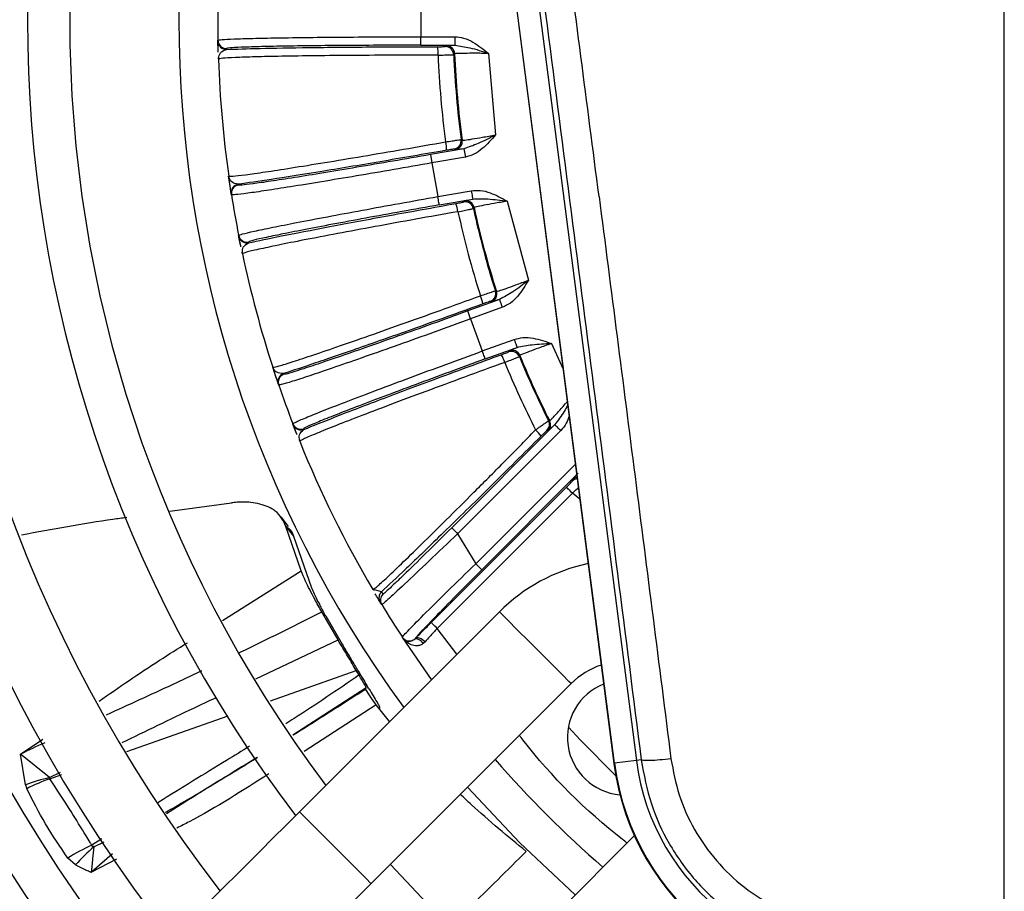
# Model space of a CAD drawing. Units: millimetres. Extents: x 1383 to 10587, y 1123 to 7386.
# Drawn here: x 2095 to 2153, y 1754 to 1806 of the extents above; entities that cross this region are included whole.
import ezdxf

# ---------------------------------------------------------------- set-up
doc = ezdxf.new("R2010")
doc.units = ezdxf.units.MM
doc.layers.add('Flowair1', color=7, linetype='Continuous')

msp = doc.modelspace()

# ---------------------------------------------------------------- linework, layer by layer
at = {"layer": 'Flowair1'}
for p, q in [((2152.757, 1694.418), (2152.757, 1945.758)), ((2121.138, 1828.155), (2129.674, 1762.003)), ((2129.71, 1762.008), (2121.173, 1828.159)), ((2122.467, 1828.326), (2131.003, 1762.174)), ((2118.266, 1806.972), (2118.266, 1804.955)), ((2106.269, 1804.696), (2106.268, 1804.745)), ((2106.283, 1804.083), (2106.268, 1804.719)), ((2118.266, 1804.955), (2120.274, 1804.955)), ((2118.266, 1804.455), (2118.266, 1804.955)), ((2120.274, 1804.955), (2120.274, 1804.455)), ((2106.768, 1804.254), (2106.769, 1804.205)), ((2118.266, 1804.455), (2120.274, 1804.455)), ((2119.71, 1804.375), (2119.762, 1804.429)), ((2120.261, 1803.948), (2120.209, 1803.895)), ((2122.261, 1803.972), (2122.683, 1799.156)), ((2106.294, 1803.724), (2106.298, 1803.632)), ((2106.298, 1803.632), (2106.295, 1803.722)), ((2106.298, 1803.632), (2106.316, 1803.69)), ((2106.298, 1803.632), (2106.298, 1803.681)), ((2120.648, 1798.876), (2120.709, 1798.832)), ((2120.809, 1798.335), (2118.832, 1797.987)), ((2120.3, 1798.272), (2120.24, 1798.316)), ((2120.809, 1798.335), (2120.896, 1797.843)), ((2118.832, 1797.987), (2118.919, 1797.494)), ((2120.896, 1797.843), (2118.919, 1797.494)), ((2118.919, 1797.494), (2119.269, 1795.508)), ((2107.466, 1796.236), (2107.474, 1796.188)), ((2119.269, 1795.508), (2121.246, 1795.856)), ((2107.066, 1795.618), (2107.059, 1795.666)), ((2119.356, 1795.015), (2121.333, 1795.364)), ((2120.791, 1795.188), (2120.833, 1795.25)), ((2123.374, 1795.234), (2124.626, 1790.564)), ((2121.409, 1794.863), (2121.367, 1794.801)), ((2107.499, 1793.169), (2107.49, 1793.218)), ((2107.619, 1792.57), (2107.494, 1793.194)), ((2108.067, 1792.821), (2108.077, 1792.773)), ((2107.693, 1792.217), (2107.712, 1792.127)), ((2107.712, 1792.127), (2107.694, 1792.215)), ((2107.712, 1792.127), (2107.704, 1792.175)), ((2107.712, 1792.127), (2107.721, 1792.187)), ((2122.671, 1789.935), (2122.738, 1789.902)), ((2122.923, 1789.431), (2121.036, 1788.744)), ((2123.094, 1788.961), (2121.207, 1788.274)), ((2122.433, 1789.28), (2122.366, 1789.313)), ((2121.207, 1788.274), (2121.036, 1788.744)), ((2121.207, 1788.274), (2121.897, 1786.379)), ((2121.897, 1786.379), (2123.784, 1787.065)), ((2122.068, 1785.909), (2123.955, 1786.595)), ((2125.988, 1786.822), (2126.668, 1785.302)), ((2123.452, 1786.328), (2123.482, 1786.396)), ((2124.116, 1786.115), (2124.086, 1786.047)), ((2109.845, 1784.414), (2109.573, 1785.226)), ((2110.147, 1785.046), (2110.163, 1785)), ((2109.861, 1784.368), (2109.845, 1784.414)), ((2110.712, 1782.032), (2110.694, 1782.078)), ((2110.935, 1781.462), (2110.703, 1782.055)), ((2111.332, 1781.788), (2111.35, 1781.742)), ((2126.181, 1782.027), (2120.086, 1775.933)), ((2125.814, 1782.259), (2125.88, 1782.249)), ((2126.534, 1781.674), (2120.44, 1775.579)), ((2125.787, 1781.669), (2125.721, 1781.68)), ((2111.068, 1781.128), (2111.103, 1781.042)), ((2111.103, 1781.042), (2111.07, 1781.126)), ((2111.103, 1781.042), (2111.087, 1781.088)), ((2111.103, 1781.042), (2111.101, 1781.103)), ((2121.514, 1773.8), (2127.393, 1779.679)), ((2121.868, 1773.447), (2127.474, 1779.053)), ((2118.875, 1770.331), (2126.87, 1778.325)), ((2127.219, 1778.686), (2127.221, 1778.764)), ((2127.224, 1777.972), (2119.229, 1769.977)), ((2127.658, 1777.624), (2127.224, 1777.972)), ((2103.427, 1776.904), (2107.064, 1777.404)), ((2110.444, 1776.007), (2109.997, 1776.585)), ((2111.188, 1773.383), (2110.288, 1776.012)), ((2110.288, 1776.012), (2110.732, 1775.439)), ((2110.732, 1775.439), (2111.797, 1772.378)), ((2120.44, 1775.579), (2121.514, 1773.8)), ((2121.868, 1773.447), (2121.514, 1773.8)), ((2106.532, 1770.444), (2111.188, 1773.383)), ((2115.42, 1772.277), (2115.479, 1772.318)), ((2115.52, 1772.252), (2115.42, 1772.277)), ((2115.474, 1772.299), (2115.477, 1772.229)), ((2115.936, 1772.15), (2115.52, 1772.252)), ((2115.936, 1772.15), (2116.023, 1772.005)), ((2115.95, 1771.392), (2115.861, 1771.537)), ((2122.906, 1770.962), (2111.086, 1759.142)), ((2113.372, 1769.297), (2112.403, 1770.96)), ((2112.638, 1770.716), (2113.609, 1769.04)), ((2120.4, 1768.456), (2119.229, 1769.977)), ((2108.513, 1767.005), (2113.372, 1769.297)), ((2117.189, 1769.433), (2117.169, 1769.463)), ((2118.899, 1766.955), (2117.189, 1769.433)), ((2117.875, 1769.329), (2117.94, 1769.387)), ((2118.51, 1769.179), (2118.406, 1769.085)), ((2109.372, 1765.706), (2114.446, 1767.5)), ((2114.608, 1767.229), (2114.446, 1767.5)), ((2115.328, 1754.899), (2127.148, 1766.719)), ((2110.702, 1763.696), (2115.022, 1766.491)), ((2115.194, 1766.408), (2115.075, 1766.602)), ((2115.619, 1765.471), (2111.363, 1762.698)), ((2116.414, 1764.47), (2115.618, 1765.472)), ((2115.821, 1765.342), (2115.822, 1765.252)), ((2100.889, 1762.707), (2106.872, 1764.822)), ((2094.59, 1762.545), (2095.909, 1763.436)), ((2094.885, 1760.739), (2094.59, 1762.545)), ((2096.308, 1761.161), (2094.59, 1762.545)), ((2129.71, 1762.008), (2129.674, 1762.003)), ((2131.003, 1762.174), (2129.71, 1762.008)), ((2131.291, 1762.212), (2131.003, 1762.174)), ((2096.308, 1761.161), (2096.965, 1761.478)), ((2096.325, 1761.093), (2097.036, 1761.345)), ((2094.885, 1760.739), (2094.965, 1760.505)), ((2099.41, 1757.547), (2098.814, 1757.166)), ((2098.929, 1757.078), (2099.536, 1757.37)), ((2130.888, 1757.731), (2121.692, 1748.535)), ((2097.851, 1756.002), (2097.387, 1756.398)), ((2100.042, 1756.663), (2098.785, 1755.567)), ((2100.276, 1756.336), (2098.785, 1755.567))]:
    msp.add_line(p, q, dxfattribs=at)
at = {"layer": 'Flowair1', "flags": 128}
for points in [[(2107.059, 1795.666), (2106.965, 1796.281), (2106.932, 1796.512)], [(2121.246, 1795.856), (2121.263, 1795.761), (2121.279, 1795.67), (2121.294, 1795.586), (2121.307, 1795.511), (2121.318, 1795.45), (2121.326, 1795.404), (2121.331, 1795.375), (2121.333, 1795.364)], [(2119.356, 1795.015), (2119.354, 1795.026), (2119.349, 1795.055), (2119.341, 1795.101), (2119.33, 1795.163), (2119.317, 1795.237), (2119.302, 1795.321), (2119.286, 1795.413), (2119.269, 1795.508)], [(2123.094, 1788.961), (2123.061, 1789.052), (2123.029, 1789.139), (2123, 1789.219), (2122.974, 1789.29), (2122.953, 1789.349), (2122.937, 1789.393), (2122.927, 1789.42), (2122.923, 1789.431)], [(2123.784, 1787.065), (2123.817, 1786.975), (2123.849, 1786.887), (2123.878, 1786.807), (2123.904, 1786.736), (2123.925, 1786.677), (2123.941, 1786.634), (2123.951, 1786.606), (2123.955, 1786.595)], [(2122.068, 1785.909), (2122.064, 1785.919), (2122.054, 1785.947), (2122.038, 1785.991), (2122.017, 1786.049), (2121.991, 1786.12), (2121.962, 1786.201), (2121.93, 1786.288), (2121.897, 1786.379)], [(2126.534, 1781.674), (2126.466, 1781.742), (2126.401, 1781.807), (2126.34, 1781.868), (2126.287, 1781.921), (2126.243, 1781.965), (2126.21, 1781.998), (2126.189, 1782.019), (2126.181, 1782.027)], [(2127.224, 1777.972), (2127.155, 1778.04), (2127.09, 1778.106), (2127.029, 1778.166), (2126.976, 1778.22), (2126.932, 1778.264), (2126.899, 1778.297), (2126.878, 1778.317), (2126.87, 1778.325)], [(2120.086, 1775.933), (2120.094, 1775.925), (2120.115, 1775.904), (2120.148, 1775.871), (2120.192, 1775.827), (2120.245, 1775.774), (2120.306, 1775.713), (2120.372, 1775.647), (2120.44, 1775.579)], [(2127.148, 1766.719), (2127.021, 1766.847), (2126.652, 1767.215), (2126.088, 1767.78), (2125.395, 1768.472), (2124.659, 1769.209), (2123.966, 1769.901), (2123.402, 1770.465), (2123.034, 1770.834), (2122.906, 1770.962)], [(2119.229, 1769.977), (2119.161, 1770.045), (2119.095, 1770.111), (2119.034, 1770.172), (2118.981, 1770.225), (2118.937, 1770.269), (2118.904, 1770.302), (2118.883, 1770.323), (2118.875, 1770.331)], [(2118.406, 1769.085), (2118.346, 1769.161), (2118.278, 1769.228), (2118.205, 1769.284), (2118.132, 1769.325), (2118.059, 1769.351), (2117.99, 1769.36), (2117.928, 1769.353), (2117.875, 1769.329)], [(2118.51, 1769.179), (2118.436, 1769.252), (2118.356, 1769.315), (2118.274, 1769.365), (2118.192, 1769.402), (2118.115, 1769.423), (2118.045, 1769.428), (2117.986, 1769.415), (2117.94, 1769.387)], [(2129.788, 1761.268), (2127.689, 1763.385), (2126.985, 1764.143)], [(2127.394, 1754.237), (2124.108, 1757.314), (2121.03, 1760.601)], [(2111.086, 1759.142), (2110.299, 1758.354), (2109.521, 1757.577), (2108.763, 1756.819), (2108.034, 1756.09), (2107.343, 1755.399), (2106.698, 1754.754), (2106.108, 1754.164), (2105.58, 1753.636)], [(2115.328, 1754.899), (2115.296, 1754.931), (2115.044, 1755.183), (2114.571, 1755.657), (2113.933, 1756.295), (2113.207, 1757.02), (2112.482, 1757.746), (2111.844, 1758.384), (2111.37, 1758.857), (2111.118, 1759.109), (2111.086, 1759.142)], [(2122.824, 1749.667), (2119.547, 1752.754), (2116.46, 1756.031)], [(2109.823, 1749.393), (2110.351, 1749.921), (2110.941, 1750.512), (2111.586, 1751.156), (2112.277, 1751.847), (2113.006, 1752.576), (2113.764, 1753.334), (2114.541, 1754.112), (2115.328, 1754.899)]]:
    msp.add_lwpolyline(points, dxfattribs=at)
at = {"layer": 'Flowair1'}
for centre, radius, start, end in [((2172.757, 1805.963), 99.461, 141.05993, 218.94007), ((2172.757, 1805.963), 96.961, 141.21679, 218.78321), ((2172.757, 1805.963), 93.5, 141.44789, 218.55211), ((2172.757, 1805.963), 91, 141.62581, 218.37419), ((2172.757, 1805.963), 88, 141.85275, 218.14725), ((2172.757, 1805.963), 84, 142.18076, 217.81924), ((2172.757, 1805.963), 77.75, 142.76141, 217.23859), ((2172.757, 1805.963), 75.25, 143.02093, 216.97907), ((2172.757, 1805.963), 68.8, 143.77857, 216.22143), ((2172.757, 1805.963), 66.5, 178.95005, 181.04995), ((2106.768, 1804.754), 0.5, 181.05219, 269.99845), ((2106.769, 1804.705), 0.5, 181.08421, 270.00958), ((2117.461, 1803.986), 1.825, 356.28739, 12.02842), ((2119.709, 1803.875), 0.5, 2.28766, 89.97455), ((2119.761, 1803.929), 0.5, 2.21254, 89.97778), ((2172.757, 1805.963), 52.588, 182.25428, 187.74572), ((2172.757, 1805.963), 52.534, 182.19822, 187.80178), ((2172.757, 1805.963), 66.5, 182.00934, 187.99066), ((2172.757, 1805.963), 53.516, 182.24391, 187.75609), ((2117.97, 1798.31), 1.813, 357.92214, 13.76823), ((2120.153, 1798.808), 0.5, 280.01295, 7.73559), ((2120.213, 1798.764), 0.5, 280.03616, 7.77559), ((2107.553, 1795.744), 0.5, 99.99494, 188.89577), ((2107.56, 1795.695), 0.5, 100.00935, 188.93203), ((2172.757, 1805.963), 66.5, 188.95005, 191.04995), ((2120.878, 1794.695), 0.5, 12.2872, 99.97441), ((2120.92, 1794.757), 0.5, 12.22915, 99.97775), ((2118.649, 1794.415), 1.82, 6.27356, 22.05464), ((2172.757, 1805.963), 53.516, 192.24391, 197.75609), ((2172.757, 1805.963), 52.588, 192.25428, 197.74572), ((2172.757, 1805.963), 52.534, 192.19822, 197.80178), ((2107.98, 1793.314), 0.5, 191.06916, 279.99225), ((2107.99, 1793.265), 0.5, 191.08776, 280.01161), ((2172.757, 1805.963), 66.5, 192.00934, 197.99066), ((2122.194, 1789.782), 0.5, 290.02255, 17.73741), ((2120.122, 1788.91), 1.823, 7.95517, 23.71377), ((2122.262, 1789.749), 0.5, 290.02088, 17.79067), ((2123.653, 1785.926), 0.5, 22.21732, 109.97955), ((2121.47, 1785.192), 1.827, 16.29799, 32.02017), ((2123.623, 1785.858), 0.5, 22.27935, 109.97796), ((2172.757, 1805.963), 52.588, 202.25428, 206.79216), ((2172.757, 1805.963), 52.534, 202.19822, 206.83436), ((2172.757, 1805.963), 53.516, 202.24391, 206.94564), ((2110.318, 1784.576), 0.5, 109.99914, 198.89379), ((2110.334, 1784.53), 0.5, 109.99349, 198.94173), ((2172.757, 1805.963), 66.5, 198.95005, 201.04995), ((2111.161, 1782.257), 0.5, 201.06641, 289.99472), ((2111.179, 1782.212), 0.5, 201.08228, 290.01402), ((2125.367, 1782.034), 0.5, 315.022, 26.77237), ((2125.433, 1782.023), 0.5, 315.03035, 26.79714), ((2123.817, 1780.317), 1.863, 33.4085, 48.51573), ((2172.757, 1805.963), 66.5, 202.00934, 210.43488), ((2127.577, 1778.407), 0.504, 99.51668, 134.84756), ((2127.572, 1778.333), 0.499, 97.89802, 135.00383), ((2130.33, 1763.537), 10.5, 101.98003, 135), ((2116.289, 1771.796), 0.5, 135.0038, 211.16566), ((2116.377, 1771.652), 0.5, 135.01469, 211.31093), ((2172.757, 1805.963), 66.5, 211.32382, 213.28991), ((2117.587, 1769.737), 0.5, 213.28851, 305.11049), ((2130.33, 1763.537), 4.5, 108.20273, 135), ((2130.33, 1763.537), 3.4, 111.77929, 264.98361), ((2105.019, 1741.721), 23.29, 112.69604, 116.60041), ((2172.757, 1805.963), 66.5, 221.11988, 228.88012), ((2144.551, 1763.923), 15, 187.35276, 277.35276), ((2144.551, 1763.923), 14.964, 187.35276, 277.35276), ((2144.551, 1763.923), 13.66, 187.35276, 277.35276), ((2099.178, 1748.894), 12.599, 103.16743, 109.92044), ((2100.58, 1749.391), 12.452, 109.98045, 116.80355), ((2104.125, 1745.594), 12.733, 114.65161, 121.94914), ((2106.436, 1748.482), 11.412, 131.12923, 138.78119)]:
    msp.add_arc(centre, radius, start, end, dxfattribs=at)
for points, knots in [([(2122.755, 1828.363), (2123.716, 1821.019), (2125.636, 1806.341), (2128.488, 1784.244), (2130.356, 1769.56), (2131.291, 1762.212)], [0, 0, 0, 0, 0.33351, 0.666489, 1, 1, 1, 1]), ([(2128.799, 1795.517), (2128.085, 1801.035), (2126.65, 1812.13), (2125.201, 1823.193), (2124.472, 1828.753)], [0, 0, 0, 0, 0.497418, 1, 1, 1, 1]), ([(2106.268, 1804.745), (2106.316, 1804.759), (2106.411, 1804.786), (2107.155, 1804.825), (2108.266, 1804.86), (2109.759, 1804.891), (2111.585, 1804.917), (2113.697, 1804.937), (2115.951, 1804.951), (2117.498, 1804.953), (2118.266, 1804.955)], [0, 0, 0, 0, 0.130104, 0.256731, 0.379886, 0.499572, 0.627588, 0.753667, 0.877804, 1, 1, 1, 1]), ([(2106.285, 1804.047), (2106.284, 1804.072), (2106.278, 1804.263), (2106.272, 1804.557), (2106.27, 1804.651), (2106.269, 1804.696)], [0, 0, 0, 0, 0.070546, 0.559615, 1, 1, 1, 1]), ([(2120.274, 1804.955), (2120.45, 1804.937), (2120.826, 1804.9), (2121.517, 1804.571), (2121.967, 1804.209), (2122.261, 1803.972)], [0, 0, 0, 0, 0.23362, 0.499221, 1, 1, 1, 1]), ([(2106.316, 1803.69), (2106.333, 1803.803), (2106.37, 1804.047), (2106.63, 1804.15), (2106.769, 1804.205)], [0, 0, 0, 0, 0.4641886, 1, 1, 1, 1]), ([(2118.266, 1804.455), (2117.51, 1804.454), (2116.001, 1804.452), (2113.827, 1804.44), (2111.828, 1804.422), (2110.077, 1804.397), (2108.639, 1804.366), (2107.577, 1804.331), (2106.895, 1804.293), (2106.81, 1804.267), (2106.768, 1804.254)], [0, 0, 0, 0, 0.125541, 0.250562, 0.375618, 0.500226, 0.625475, 0.750003, 0.875175, 1, 1, 1, 1]), ([(2106.769, 1804.205), (2107.367, 1804.227), (2108.56, 1804.27), (2111.572, 1804.32), (2115.188, 1804.355), (2117.894, 1804.363), (2119.246, 1804.366)], [0, 0, 0, 0, 0.25066, 0.500645, 0.750474, 1, 1, 1, 1]), ([(2119.246, 1804.366), (2119.307, 1804.367), (2119.429, 1804.367), (2119.581, 1804.369), (2119.686, 1804.372), (2119.702, 1804.374), (2119.71, 1804.375)], [0, 0, 0, 0, 0.2505132, 0.500084, 0.7494923, 1, 1, 1, 1]), ([(2119.282, 1803.868), (2119.413, 1803.871), (2119.669, 1803.876), (2119.972, 1803.885), (2120.168, 1803.891), (2120.196, 1803.894), (2120.209, 1803.895)], [0, 0, 0, 0, 0.267901, 0.523927, 0.767953, 1, 1, 1, 1]), ([(2119.762, 1804.429), (2119.788, 1804.434), (2119.84, 1804.443), (2120.129, 1804.451), (2120.274, 1804.455)], [0, 0, 0, 0, 0.499232, 1, 1, 1, 1]), ([(2122.261, 1803.972), (2122.123, 1803.973), (2121.852, 1803.975), (2121.356, 1803.976), (2120.82, 1803.974), (2120.363, 1803.964), (2120.295, 1803.953), (2120.261, 1803.948)], [0, 0, 0, 0, 0.134178, 0.262523, 0.500891, 0.749265, 1, 1, 1, 1]), ([(2120.274, 1804.455), (2120.567, 1804.412), (2121.22, 1804.316), (2121.891, 1804.094), (2122.261, 1803.972)], [0, 0, 0, 0, 0.447978, 1, 1, 1, 1]), ([(2119.282, 1803.868), (2118.434, 1803.867), (2116.723, 1803.865), (2114.269, 1803.852), (2111.988, 1803.83), (2110.015, 1803.801), (2108.409, 1803.765), (2107.224, 1803.725), (2106.445, 1803.68), (2106.347, 1803.648), (2106.298, 1803.632)], [0, 0, 0, 0, 0.122173, 0.246187, 0.372047, 0.499755, 0.621592, 0.745573, 0.871707, 1, 1, 1, 1]), ([(2106.902, 1796.719), (2106.954, 1796.712), (2107.055, 1796.697), (2107.828, 1796.788), (2108.998, 1796.953), (2110.582, 1797.196), (2112.529, 1797.51), (2114.783, 1797.885), (2117.206, 1798.298), (2118.893, 1798.594), (2119.731, 1798.741)], [0, 0, 0, 0, 0.128062, 0.253977, 0.377746, 0.499377, 0.627317, 0.753396, 0.877623, 1, 1, 1, 1]), ([(2119.731, 1798.741), (2119.86, 1798.761), (2120.114, 1798.8), (2120.413, 1798.844), (2120.607, 1798.872), (2120.635, 1798.874), (2120.648, 1798.876)], [0, 0, 0, 0, 0.267963, 0.523933, 0.767972, 1, 1, 1, 1]), ([(2120.709, 1798.832), (2120.743, 1798.833), (2120.812, 1798.834), (2121.264, 1798.904), (2121.792, 1798.994), (2122.28, 1799.081), (2122.547, 1799.131), (2122.683, 1799.156)], [0, 0, 0, 0, 0.250735, 0.499125, 0.737486, 0.865858, 1, 1, 1, 1]), ([(2122.683, 1799.156), (2122.339, 1798.971), (2121.717, 1798.637), (2121.09, 1798.429), (2120.809, 1798.335)], [0, 0, 0, 0, 0.552003, 1, 1, 1, 1]), ([(2122.683, 1799.156), (2122.434, 1798.872), (2122.054, 1798.437), (2121.431, 1797.992), (2121.067, 1797.891), (2120.896, 1797.843)], [0, 0, 0, 0, 0.500772, 0.7662328, 1, 1, 1, 1]), ([(2119.782, 1798.244), (2118.449, 1798.013), (2115.783, 1797.55), (2112.217, 1796.957), (2109.242, 1796.483), (2108.058, 1796.318), (2107.466, 1796.236)], [0, 0, 0, 0, 0.249524, 0.499355, 0.749339, 1, 1, 1, 1]), ([(2120.24, 1798.316), (2120.232, 1798.316), (2120.216, 1798.315), (2120.112, 1798.299), (2119.962, 1798.275), (2119.842, 1798.254), (2119.782, 1798.244)], [0, 0, 0, 0, 0.25049, 0.499852, 0.749428, 1, 1, 1, 1]), ([(2120.809, 1798.335), (2120.666, 1798.314), (2120.38, 1798.272), (2120.327, 1798.272), (2120.3, 1798.272)], [0, 0, 0, 0, 0.500746, 1, 1, 1, 1]), ([(2118.919, 1797.494), (2118.164, 1797.363), (2116.642, 1797.097), (2114.424, 1796.719), (2112.344, 1796.373), (2110.54, 1796.081), (2109.062, 1795.852), (2107.958, 1795.693), (2107.215, 1795.602), (2107.116, 1795.612), (2107.066, 1795.618)], [0, 0, 0, 0, 0.121986, 0.245895, 0.371738, 0.499512, 0.619406, 0.742785, 0.869648, 1, 1, 1, 1]), ([(2118.832, 1797.987), (2118.087, 1797.856), (2116.601, 1797.596), (2114.458, 1797.23), (2112.486, 1796.901), (2110.757, 1796.622), (2109.336, 1796.402), (2108.284, 1796.252), (2107.606, 1796.171), (2107.518, 1796.182), (2107.474, 1796.188)], [0, 0, 0, 0, 0.125544, 0.250566, 0.375618, 0.500231, 0.625475, 0.750004, 0.875176, 1, 1, 1, 1]), ([(2107.466, 1796.236), (2107.321, 1796.268), (2107.027, 1796.332), (2106.944, 1796.589), (2106.902, 1796.719)], [0, 0, 0, 0, 0.492624, 1, 1, 1, 1]), ([(2107.059, 1795.666), (2107.052, 1795.709), (2107.038, 1795.801), (2106.973, 1796.221), (2106.926, 1796.554), (2106.902, 1796.719)], [0, 0, 0, 0, 0.3129576, 0.6605485, 1, 1, 1, 1]), ([(2121.246, 1795.856), (2121.423, 1795.87), (2121.8, 1795.899), (2122.538, 1795.694), (2123.044, 1795.416), (2123.374, 1795.234)], [0, 0, 0, 0, 0.233668, 0.49926, 1, 1, 1, 1]), ([(2107.49, 1793.218), (2107.535, 1793.24), (2107.623, 1793.283), (2108.35, 1793.451), (2109.438, 1793.678), (2110.902, 1793.968), (2112.696, 1794.311), (2114.773, 1794.697), (2116.989, 1795.102), (2118.513, 1795.373), (2119.269, 1795.508)], [0, 0, 0, 0, 0.130105, 0.256733, 0.379887, 0.499572, 0.627591, 0.753667, 0.877805, 1, 1, 1, 1]), ([(2120.336, 1795.099), (2120.396, 1795.11), (2120.517, 1795.131), (2120.665, 1795.159), (2120.769, 1795.18), (2120.784, 1795.185), (2120.791, 1795.188)], [0, 0, 0, 0, 0.250624, 0.500122, 0.749547, 1, 1, 1, 1]), ([(2120.833, 1795.25), (2120.858, 1795.259), (2120.908, 1795.277), (2121.191, 1795.335), (2121.333, 1795.364)], [0, 0, 0, 0, 0.49925, 1, 1, 1, 1]), ([(2121.333, 1795.364), (2121.629, 1795.372), (2122.289, 1795.391), (2122.988, 1795.29), (2123.374, 1795.234)], [0, 0, 0, 0, 0.447954, 1, 1, 1, 1]), ([(2123.374, 1795.234), (2123.238, 1795.211), (2122.97, 1795.166), (2122.482, 1795.081), (2121.955, 1794.985), (2121.506, 1794.896), (2121.441, 1794.874), (2121.409, 1794.863)], [0, 0, 0, 0, 0.134148, 0.262525, 0.500904, 0.74927, 1, 1, 1, 1]), ([(2128.799, 1795.517), (2129.509, 1789.997), (2130.938, 1778.902), (2132.344, 1767.833), (2133.051, 1762.27)], [0, 0, 0, 0, 0.497418, 1, 1, 1, 1]), ([(2120.459, 1794.614), (2119.623, 1794.466), (2117.939, 1794.167), (2115.524, 1793.727), (2113.281, 1793.31), (2111.344, 1792.939), (2109.768, 1792.625), (2108.609, 1792.379), (2107.849, 1792.199), (2107.758, 1792.151), (2107.712, 1792.127)], [0, 0, 0, 0, 0.122174, 0.246184, 0.372047, 0.499755, 0.621591, 0.745574, 0.871707, 1, 1, 1, 1]), ([(2119.356, 1795.015), (2118.612, 1794.883), (2117.126, 1794.62), (2114.987, 1794.231), (2113.022, 1793.865), (2111.301, 1793.536), (2109.89, 1793.256), (2108.851, 1793.038), (2108.186, 1792.882), (2108.107, 1792.841), (2108.067, 1792.821)], [0, 0, 0, 0, 0.12554, 0.250564, 0.375618, 0.500228, 0.625476, 0.750004, 0.875176, 1, 1, 1, 1]), ([(2108.077, 1792.773), (2108.661, 1792.898), (2109.83, 1793.148), (2112.787, 1793.72), (2116.342, 1794.383), (2119.005, 1794.86), (2120.336, 1795.099)], [0, 0, 0, 0, 0.25066, 0.500648, 0.750477, 1, 1, 1, 1]), ([(2120.459, 1794.614), (2120.587, 1794.64), (2120.838, 1794.69), (2121.135, 1794.75), (2121.327, 1794.791), (2121.354, 1794.798), (2121.367, 1794.801)], [0, 0, 0, 0, 0.267896, 0.523899, 0.767952, 1, 1, 1, 1]), ([(2107.627, 1792.534), (2107.622, 1792.557), (2107.583, 1792.745), (2107.526, 1793.034), (2107.508, 1793.126), (2107.499, 1793.169)], [0, 0, 0, 0, 0.070547, 0.559615, 1, 1, 1, 1]), ([(2107.721, 1792.187), (2107.718, 1792.302), (2107.712, 1792.548), (2107.949, 1792.695), (2108.077, 1792.773)], [0, 0, 0, 0, 0.4641866, 1, 1, 1, 1]), ([(2122.738, 1789.902), (2122.772, 1789.909), (2122.839, 1789.922), (2123.272, 1790.069), (2123.776, 1790.25), (2124.242, 1790.421), (2124.496, 1790.516), (2124.626, 1790.564)], [0, 0, 0, 0, 0.250725, 0.499096, 0.737458, 0.865846, 1, 1, 1, 1]), ([(2124.626, 1790.564), (2124.319, 1790.323), (2123.765, 1789.885), (2123.183, 1789.571), (2122.923, 1789.431)], [0, 0, 0, 0, 0.551995, 1, 1, 1, 1]), ([(2124.626, 1790.564), (2124.43, 1790.241), (2124.131, 1789.747), (2123.595, 1789.201), (2123.254, 1789.037), (2123.094, 1788.961)], [0, 0, 0, 0, 0.5007619, 0.7662307, 1, 1, 1, 1]), ([(2121.791, 1789.643), (2121.915, 1789.685), (2122.157, 1789.767), (2122.444, 1789.863), (2122.631, 1789.924), (2122.658, 1789.931), (2122.671, 1789.935)], [0, 0, 0, 0, 0.267884, 0.523895, 0.767962, 1, 1, 1, 1]), ([(2109.508, 1785.424), (2109.56, 1785.426), (2109.662, 1785.429), (2110.407, 1785.653), (2111.531, 1786.018), (2113.049, 1786.533), (2114.912, 1787.18), (2117.066, 1787.941), (2119.381, 1788.769), (2120.991, 1789.353), (2121.791, 1789.643)], [0, 0, 0, 0, 0.128062, 0.253974, 0.377745, 0.499376, 0.627311, 0.753393, 0.877623, 1, 1, 1, 1]), ([(2122.923, 1789.431), (2122.786, 1789.385), (2122.512, 1789.294), (2122.459, 1789.284), (2122.433, 1789.28)], [0, 0, 0, 0, 0.500739, 1, 1, 1, 1]), ([(2121.927, 1789.162), (2120.655, 1788.703), (2118.11, 1787.784), (2114.7, 1786.581), (2111.853, 1785.598), (2110.716, 1785.23), (2110.147, 1785.046)], [0, 0, 0, 0, 0.249523, 0.499356, 0.74934, 1, 1, 1, 1]), ([(2122.366, 1789.313), (2122.358, 1789.311), (2122.342, 1789.308), (2122.242, 1789.274), (2122.099, 1789.224), (2121.985, 1789.183), (2121.927, 1789.162)], [0, 0, 0, 0, 0.250464, 0.499878, 0.749395, 1, 1, 1, 1]), ([(2121.207, 1788.274), (2120.487, 1788.013), (2119.034, 1787.487), (2116.916, 1786.731), (2114.927, 1786.028), (2113.201, 1785.427), (2111.785, 1784.945), (2110.725, 1784.597), (2110.01, 1784.378), (2109.911, 1784.371), (2109.861, 1784.368)], [0, 0, 0, 0, 0.121981, 0.245896, 0.371739, 0.499511, 0.619406, 0.742783, 0.869648, 1, 1, 1, 1]), ([(2121.036, 1788.744), (2120.326, 1788.486), (2118.907, 1787.971), (2116.86, 1787.239), (2114.976, 1786.573), (2113.321, 1785.997), (2111.959, 1785.534), (2110.95, 1785.204), (2110.296, 1785.007), (2110.207, 1785.002), (2110.163, 1785)], [0, 0, 0, 0, 0.12554, 0.250563, 0.375617, 0.500229, 0.625477, 0.750004, 0.875176, 1, 1, 1, 1]), ([(2123.784, 1787.065), (2123.955, 1787.109), (2124.322, 1787.203), (2125.084, 1787.13), (2125.63, 1786.943), (2125.988, 1786.822)], [0, 0, 0, 0, 0.233645, 0.499217, 1, 1, 1, 1]), ([(2123.482, 1786.396), (2123.505, 1786.409), (2123.552, 1786.436), (2123.82, 1786.542), (2123.955, 1786.595)], [0, 0, 0, 0, 0.499247, 1, 1, 1, 1]), ([(2123.955, 1786.595), (2124.245, 1786.655), (2124.892, 1786.788), (2125.598, 1786.81), (2125.988, 1786.822)], [0, 0, 0, 0, 0.447932, 1, 1, 1, 1]), ([(2125.988, 1786.822), (2125.857, 1786.775), (2125.602, 1786.685), (2125.136, 1786.516), (2124.633, 1786.331), (2124.206, 1786.165), (2124.146, 1786.132), (2124.116, 1786.115)], [0, 0, 0, 0, 0.134182, 0.262554, 0.500898, 0.749265, 1, 1, 1, 1]), ([(2110.694, 1782.078), (2110.735, 1782.107), (2110.815, 1782.165), (2111.501, 1782.456), (2112.533, 1782.869), (2113.924, 1783.409), (2115.632, 1784.059), (2117.61, 1784.8), (2119.723, 1785.583), (2121.176, 1786.115), (2121.897, 1786.379)], [0, 0, 0, 0, 0.130104, 0.256732, 0.379889, 0.499572, 0.627588, 0.753664, 0.877804, 1, 1, 1, 1]), ([(2122.068, 1785.909), (2121.358, 1785.65), (2119.941, 1785.132), (2117.902, 1784.377), (2116.03, 1783.676), (2114.392, 1783.053), (2113.052, 1782.533), (2112.066, 1782.137), (2111.438, 1781.868), (2111.367, 1781.814), (2111.332, 1781.788)], [0, 0, 0, 0, 0.125542, 0.250563, 0.37562, 0.500227, 0.625475, 0.750003, 0.875176, 1, 1, 1, 1]), ([(2111.35, 1781.742), (2111.904, 1781.967), (2113.011, 1782.416), (2115.824, 1783.493), (2119.21, 1784.763), (2121.75, 1785.695), (2123.019, 1786.161)], [0, 0, 0, 0, 0.250659, 0.500647, 0.750475, 1, 1, 1, 1]), ([(2123.019, 1786.161), (2123.077, 1786.182), (2123.191, 1786.224), (2123.333, 1786.278), (2123.431, 1786.317), (2123.445, 1786.324), (2123.452, 1786.328)], [0, 0, 0, 0, 0.25058, 0.500085, 0.74955, 1, 1, 1, 1]), ([(2123.224, 1785.705), (2123.346, 1785.752), (2123.585, 1785.845), (2123.866, 1785.957), (2124.048, 1786.03), (2124.073, 1786.041), (2124.086, 1786.047)], [0, 0, 0, 0, 0.267965, 0.52391, 0.767953, 1, 1, 1, 1]), ([(2110.147, 1785.046), (2109.999, 1785.052), (2109.698, 1785.064), (2109.572, 1785.303), (2109.508, 1785.424)], [0, 0, 0, 0, 0.492624, 1, 1, 1, 1]), ([(2109.845, 1784.414), (2109.831, 1784.456), (2109.801, 1784.543), (2109.665, 1784.946), (2109.56, 1785.266), (2109.508, 1785.424)], [0, 0, 0, 0, 0.312958, 0.660548, 1, 1, 1, 1]), ([(2123.224, 1785.705), (2122.427, 1785.414), (2120.82, 1784.827), (2118.519, 1783.975), (2116.382, 1783.174), (2114.538, 1782.472), (2113.041, 1781.889), (2111.942, 1781.446), (2111.225, 1781.137), (2111.144, 1781.074), (2111.103, 1781.042)], [0, 0, 0, 0, 0.122172, 0.246187, 0.372047, 0.499757, 0.621592, 0.745573, 0.871707, 1, 1, 1, 1]), ([(2125.88, 1782.249), (2125.888, 1782.254), (2125.904, 1782.265), (2125.997, 1782.36), (2126.14, 1782.513), (2126.392, 1782.789), (2126.662, 1783.092), (2126.876, 1783.338), (2126.915, 1783.383)], [0, 0, 0, 0, 0.149168, 0.301827, 0.458814, 0.620959, 0.930036, 1, 1, 1, 1]), ([(2126.942, 1783.175), (2126.874, 1783.049), (2126.647, 1782.629), (2126.373, 1782.275), (2126.181, 1782.027)], [0, 0, 0, 0, 0.301321, 1, 1, 1, 1]), ([(2127.026, 1782.526), (2126.977, 1782.384), (2126.869, 1782.069), (2126.653, 1781.814), (2126.534, 1781.674)], [0, 0, 0, 0, 0.451119, 1, 1, 1, 1]), ([(2110.949, 1781.428), (2110.94, 1781.451), (2110.869, 1781.629), (2110.762, 1781.903), (2110.728, 1781.99), (2110.712, 1782.032)], [0, 0, 0, 0, 0.070545, 0.559616, 1, 1, 1, 1]), ([(2125.051, 1781.713), (2125.11, 1781.756), (2125.222, 1781.837), (2125.409, 1781.972), (2125.606, 1782.115), (2125.775, 1782.234), (2125.801, 1782.251), (2125.814, 1782.259)], [0, 0, 0, 0, 0.148294, 0.281281, 0.500489, 0.756275, 1, 1, 1, 1]), ([(2126.181, 1782.027), (2126.072, 1781.924), (2125.854, 1781.717), (2125.809, 1781.685), (2125.787, 1781.669)], [0, 0, 0, 0, 0.5003186, 1, 1, 1, 1]), ([(2111.101, 1781.103), (2111.078, 1781.215), (2111.029, 1781.457), (2111.238, 1781.643), (2111.35, 1781.742)], [0, 0, 0, 0, 0.464188, 1, 1, 1, 1]), ([(2115.479, 1772.318), (2115.514, 1772.337), (2115.598, 1772.382), (2116.157, 1772.889), (2117.059, 1773.744), (2118.27, 1774.921), (2119.727, 1776.357), (2121.379, 1778.002), (2123.171, 1779.803), (2124.42, 1781.072), (2125.051, 1781.713)], [0, 0, 0, 0, 0.094274, 0.223737, 0.352663, 0.481324, 0.610445, 0.739689, 0.868621, 1, 1, 1, 1]), ([(2125.372, 1781.343), (2124.351, 1780.327), (2122.309, 1778.296), (2119.552, 1775.591), (2117.249, 1773.364), (2116.374, 1772.555), (2115.936, 1772.15)], [0, 0, 0, 0, 0.249637, 0.4994, 0.749303, 1, 1, 1, 1]), ([(2125.721, 1781.68), (2125.715, 1781.675), (2125.701, 1781.665), (2125.619, 1781.586), (2125.505, 1781.475), (2125.417, 1781.387), (2125.372, 1781.343)], [0, 0, 0, 0, 0.250051, 0.499892, 0.749527, 1, 1, 1, 1]), ([(2127.221, 1778.764), (2127.237, 1778.787), (2127.269, 1778.831), (2127.469, 1779.042), (2127.569, 1779.148)], [0, 0, 0, 0, 0.499273, 1, 1, 1, 1]), ([(2126.87, 1778.325), (2126.916, 1778.371), (2127.007, 1778.463), (2127.122, 1778.581), (2127.202, 1778.665), (2127.213, 1778.679), (2127.219, 1778.686)], [0, 0, 0, 0, 0.250851, 0.500221, 0.749427, 1, 1, 1, 1]), ([(2127.224, 1777.972), (2127.321, 1778.063), (2127.448, 1778.182), (2127.548, 1778.277), (2127.571, 1778.299)], [0, 0, 0, 0, 0.765805, 1, 1, 1, 1]), ([(2110.288, 1776.012), (2110.129, 1776.344), (2109.94, 1776.739), (2109.273, 1777.174), (2108.594, 1777.418), (2107.688, 1777.469), (2107.177, 1777.416), (2107.064, 1777.404)], [0, 0, 0, 0, 0.376705, 0.448874, 0.720525, 0.938483, 1, 1, 1, 1]), ([(2094.657, 1775.514), (2096.473, 1775.852), (2098.569, 1776.241), (2100.606, 1776.517), (2100.877, 1776.553)], [0, 0, 0, 0, 0.8668505, 1, 1, 1, 1]), ([(2110.378, 1775.951), (2110.488, 1775.855), (2110.658, 1775.709), (2110.713, 1775.509), (2110.732, 1775.439)], [0, 0, 0, 0, 0.653153, 1, 1, 1, 1]), ([(2120.44, 1775.579), (2119.866, 1775.03), (2118.718, 1773.931), (2117.228, 1772.527), (2116.381, 1771.747), (2116.011, 1771.424), (2115.97, 1771.402), (2115.95, 1771.392)], [0, 0, 0, 0, 0.249718, 0.499153, 0.748421, 0.87447, 1, 1, 1, 1]), ([(2120.086, 1775.933), (2119.569, 1775.417), (2118.535, 1774.387), (2117.41, 1773.288), (2116.724, 1772.629), (2116.336, 1772.265), (2116.08, 1772.035), (2116.042, 1772.015), (2116.023, 1772.005)], [0, 0, 0, 0, 0.249468, 0.498647, 0.623386, 0.74889, 0.873953, 1, 1, 1, 1]), ([(2117.169, 1769.463), (2117.182, 1769.485), (2117.208, 1769.528), (2117.545, 1769.889), (2118.349, 1770.705), (2119.8, 1772.14), (2120.942, 1773.246), (2121.514, 1773.8)], [0, 0, 0, 0, 0.1245715, 0.2507645, 0.5000905, 0.7493718, 1, 1, 1, 1]), ([(2112.403, 1770.96), (2112.262, 1771.213), (2111.894, 1771.873), (2111.462, 1772.734), (2111.269, 1773.191), (2111.188, 1773.383)], [0, 0, 0, 0, 0.265621, 0.691253, 1, 1, 1, 1]), ([(2121.868, 1773.447), (2121.358, 1772.935), (2120.34, 1771.914), (2119.05, 1770.593), (2118.131, 1769.631), (2118.004, 1769.468), (2117.94, 1769.387)], [0, 0, 0, 0, 0.250683, 0.500433, 0.75017, 1, 1, 1, 1]), ([(2111.797, 1772.378), (2111.845, 1772.267), (2111.971, 1771.976), (2112.261, 1771.398), (2112.528, 1770.916), (2112.638, 1770.716)], [0, 0, 0, 0, 0.264982, 0.696128, 1, 1, 1, 1]), ([(2115.861, 1771.537), (2115.829, 1771.59), (2115.781, 1771.668), (2115.623, 1771.936), (2115.57, 1772.024)], [0, 0, 0, 0, 0.669705, 1, 1, 1, 1]), ([(2107.501, 1768.534), (2107.674, 1768.617), (2109.323, 1769.408), (2110.948, 1770.227), (2112.404, 1770.96)], [0, 0, 0, 0, 0.1046481, 1, 1, 1, 1]), ([(2117.94, 1769.387), (2118.086, 1769.535), (2118.379, 1769.833), (2118.71, 1770.164), (2118.875, 1770.331)], [0, 0, 0, 0, 0.498279, 1, 1, 1, 1]), ([(2119.229, 1769.977), (2119.08, 1769.814), (2118.825, 1769.534), (2118.602, 1769.284), (2118.51, 1769.179)], [0, 0, 0, 0, 0.584132, 1, 1, 1, 1]), ([(2099.242, 1765.685), (2100.426, 1766.503), (2102.146, 1767.69), (2103.912, 1768.794), (2104.463, 1769.137)], [0, 0, 0, 0, 0.688375, 1, 1, 1, 1]), ([(2114.446, 1767.5), (2114.37, 1767.629), (2114.216, 1767.887), (2113.865, 1768.473), (2113.566, 1768.973), (2113.372, 1769.297)], [0, 0, 0, 0, 0.2606062, 0.5212236, 1, 1, 1, 1]), ([(2113.609, 1769.04), (2113.753, 1768.799), (2114.041, 1768.315), (2114.561, 1767.449), (2114.873, 1766.935), (2115.075, 1766.602)], [0, 0, 0, 0, 0.2610483, 0.5220939, 1, 1, 1, 1]), ([(2117.189, 1769.433), (2117.266, 1769.355), (2117.381, 1769.24), (2117.646, 1769.211), (2117.8, 1769.29), (2117.875, 1769.329)], [0, 0, 0, 0, 0.520851, 0.769663, 1, 1, 1, 1]), ([(2118.406, 1769.085), (2118.349, 1769.051), (2118.227, 1768.978), (2117.974, 1768.94), (2117.559, 1769.018), (2117.337, 1769.267), (2117.189, 1769.433)], [0, 0, 0, 0, 0.118353, 0.252474, 0.501542, 1, 1, 1, 1]), ([(2099.687, 1764.881), (2100.988, 1765.474), (2102.85, 1766.322), (2104.715, 1767.193), (2105.289, 1767.47), (2105.313, 1767.482)], [0, 0, 0, 0, 0.690093, 0.986799, 1, 1, 1, 1]), ([(2114.609, 1767.229), (2113.979, 1766.793), (2112.719, 1765.922), (2111.264, 1764.967), (2110.438, 1764.449), (2110.273, 1764.346)], [0, 0, 0, 0, 0.444578, 0.88904, 1, 1, 1, 1]), ([(2115.022, 1766.491), (2115.004, 1766.536), (2114.978, 1766.603), (2114.803, 1766.904), (2114.674, 1767.12), (2114.609, 1767.229)], [0, 0, 0, 0, 0.489471, 0.740733, 1, 1, 1, 1]), ([(2115.007, 1766.392), (2114.206, 1765.878), (2112.781, 1764.962), (2111.35, 1764.061), (2110.723, 1763.665)], [0, 0, 0, 0, 0.561471, 1, 1, 1, 1]), ([(2115.007, 1766.392), (2115.008, 1766.408), (2115.011, 1766.439), (2115.018, 1766.474), (2115.022, 1766.491)], [0, 0, 0, 0, 0.499997, 1, 1, 1, 1]), ([(2115.619, 1765.471), (2115.516, 1765.616), (2115.236, 1766.008), (2115.034, 1766.32), (2115.014, 1766.374), (2115.007, 1766.392)], [0, 0, 0, 0, 0.281068, 0.759539, 1, 1, 1, 1]), ([(2115.194, 1766.408), (2115.368, 1766.122), (2115.633, 1765.691), (2115.796, 1765.41), (2115.812, 1765.365), (2115.82, 1765.342)], [0, 0, 0, 0, 0.491728, 0.742172, 1, 1, 1, 1]), ([(2100.6, 1763.23), (2102.01, 1763.915), (2103.847, 1764.807), (2105.703, 1765.681), (2106.135, 1765.883)], [0, 0, 0, 0, 0.767627, 1, 1, 1, 1]), ([(2130.456, 1757.299), (2130.366, 1757.368), (2128.075, 1759.126), (2125.92, 1761.282), (2124.162, 1763.572), (2124.092, 1763.663)], [0, 0, 0, 0, 0.037992, 0.961979, 1, 1, 1, 1]), ([(2108.135, 1763.011), (2107.684, 1762.734), (2106.565, 1762.046), (2104.77, 1760.949), (2103.421, 1760.118), (2102.752, 1759.688), (2102.74, 1759.68)], [0, 0, 0, 0, 0.250773, 0.622164, 0.993566, 1, 1, 1, 1]), ([(2103.158, 1759.113), (2103.198, 1759.131), (2103.263, 1759.16), (2103.501, 1759.3), (2104.882, 1760.089), (2106.632, 1761.164), (2108.164, 1762.112), (2108.582, 1762.37)], [0, 0, 0, 0, 0.020286, 0.032879, 0.128799, 0.762716, 1, 1, 1, 1]), ([(2108.601, 1762.343), (2108.334, 1762.176), (2107.124, 1761.422), (2105.295, 1760.345), (2103.805, 1759.394), (2103.224, 1759.023)], [0, 0, 0, 0, 0.147635, 0.66761, 1, 1, 1, 1]), ([(2133.051, 1762.27), (2132.827, 1762.246), (2132.366, 1762.197), (2131.789, 1762.163), (2131.387, 1762.164), (2131.322, 1762.196), (2131.291, 1762.212)], [0, 0, 0, 0, 0.241921, 0.49999, 0.758045, 1, 1, 1, 1]), ([(2131.291, 1762.212), (2131.455, 1761.334), (2131.776, 1759.612), (2132.89, 1757.207), (2134.403, 1755.069), (2136.327, 1753.261), (2138.562, 1751.862), (2141.028, 1750.936), (2143.636, 1750.473), (2145.385, 1750.601), (2146.261, 1750.666)], [0, 0, 0, 0, 0.127455, 0.249965, 0.375433, 0.499794, 0.624701, 0.749513, 0.874508, 1, 1, 1, 1]), ([(2133.051, 1762.27), (2133.185, 1761.551), (2133.455, 1760.1), (2134.391, 1758.058), (2135.687, 1756.199), (2137.346, 1754.619), (2139.296, 1753.415), (2141.426, 1752.631), (2143.645, 1752.242), (2145.12, 1752.349), (2145.852, 1752.403)], [0, 0, 0, 0, 0.122301, 0.246542, 0.372396, 0.499355, 0.626459, 0.752578, 0.877235, 1, 1, 1, 1]), ([(2096.308, 1761.161), (2096.307, 1761.149), (2096.305, 1761.124), (2096.318, 1761.103), (2096.325, 1761.093)], [0, 0, 0, 0, 0.50706, 1, 1, 1, 1]), ([(2098.814, 1757.166), (2098.81, 1757.173), (2098.777, 1757.227), (2098.665, 1757.411), (2098.262, 1758.071), (2097.475, 1759.34), (2096.747, 1760.45), (2096.325, 1761.093)], [0, 0, 0, 0, 0.004855, 0.040626, 0.137662, 0.500001, 1, 1, 1, 1]), ([(2109.272, 1761.38), (2107.729, 1760.393), (2105.958, 1759.259), (2104.086, 1758.302), (2103.845, 1758.179)], [0, 0, 0, 0, 0.871343, 1, 1, 1, 1]), ([(2097.387, 1756.398), (2096.936, 1757.073), (2096.034, 1758.423), (2095.321, 1759.811), (2094.965, 1760.505)], [0, 0, 0, 0, 0.499996, 1, 1, 1, 1]), ([(2124.494, 1756.8), (2123.947, 1757.248), (2122.812, 1758.177), (2121.518, 1759.304), (2120.814, 1759.965), (2120.598, 1760.168)], [0, 0, 0, 0, 0.391207, 0.813032, 1, 1, 1, 1]), ([(2098.929, 1757.077), (2098.906, 1756.84), (2098.871, 1756.483), (2098.822, 1756.01), (2098.801, 1755.761), (2098.791, 1755.626), (2098.786, 1755.582), (2098.785, 1755.566)], [0, 0, 0, 0, 0.499916, 0.749923, 0.91902, 0.970548, 1, 1, 1, 1]), ([(2098.929, 1757.078), (2098.911, 1757.079), (2098.878, 1757.081), (2098.838, 1757.099), (2098.815, 1757.129), (2098.814, 1757.153), (2098.814, 1757.166)], [0, 0, 0, 0, 0.266307, 0.499743, 0.732863, 1, 1, 1, 1]), ([(2119.985, 1752.348), (2120.365, 1752.718), (2121.875, 1754.195), (2123.372, 1755.685), (2124.494, 1756.8)], [0, 0, 0, 0, 0.251005, 1, 1, 1, 1]), ([(2097.851, 1756.002), (2097.905, 1755.975), (2098.057, 1755.898), (2098.288, 1755.787), (2098.507, 1755.688), (2098.646, 1755.627), (2098.715, 1755.597), (2098.749, 1755.582), (2098.763, 1755.576), (2098.768, 1755.574), (2098.769, 1755.573), (2098.772, 1755.572), (2098.776, 1755.571), (2098.779, 1755.569), (2098.781, 1755.568), (2098.781, 1755.567), (2098.781, 1755.567), (2098.782, 1755.566), (2098.782, 1755.566), (2098.783, 1755.566), (2098.783, 1755.566), (2098.784, 1755.566), (2098.784, 1755.566), (2098.785, 1755.566)], [0, 0, 0, 0, 0.1778563, 0.4994706, 0.7492032, 0.8740823, 0.9365146, 0.9677533, 0.9787418, 0.9818542, 0.9828293, 0.9833383, 0.9911911, 0.993984, 0.9948373, 0.9953361, 0.9969246, 0.9975814, 0.9980571, 0.9982739, 0.9984865, 0.9989578, 1, 1, 1, 1])]:
    msp.add_open_spline(points, degree=3, knots=knots, dxfattribs=at)

doc.saveas('drawing.dxf')
